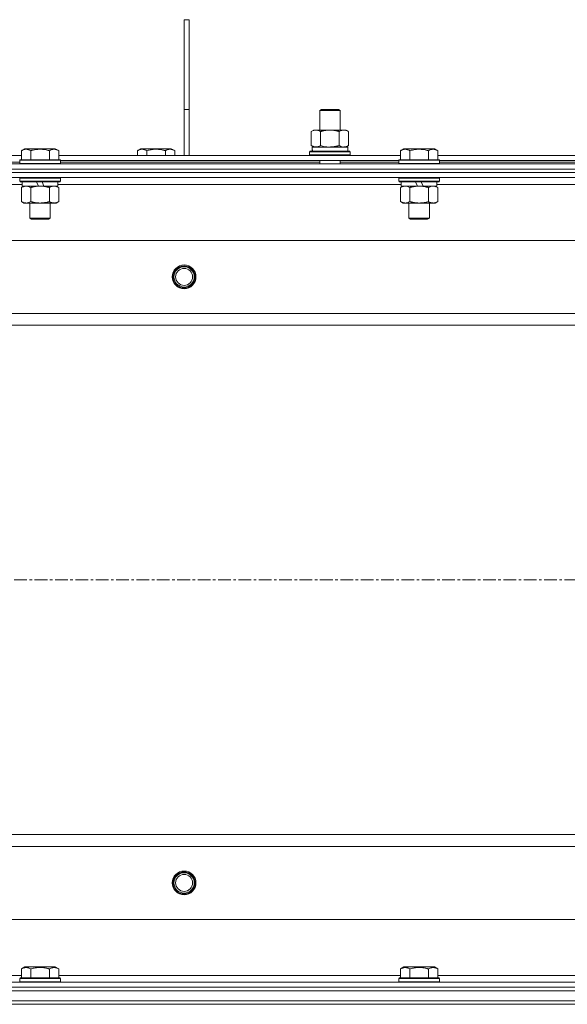
# Model space of a CAD drawing. Units: millimetres. Extents: x 0 to 24495, y -6 to 16800.
# Drawn here: x 7006 to 7328, y 13474 to 14054 of the extents above; entities that cross this region are included whole.
import ezdxf

# ---------------------------------------------------------------- set-up
doc = ezdxf.new("R2010")
doc.units = ezdxf.units.MM
doc.linetypes.add('K5LT_AXLED', pattern=[12, 7.5, -1.5, 1.5, -1.5])
doc.linetypes.add('K5LT_THIN', pattern=[0])
for name, color, linetype, true_color in [('OSI', 2, 'Continuous', 0xffff00), ('R', 1, 'Continuous', 0xff0000), ('WELDING', 7, 'Continuous', 0xffffff)]:
    doc.layers.add(name, color=color, linetype=linetype, true_color=true_color)

msp = doc.modelspace()

# ---------------------------------------------------------------- linework, layer by layer
at = {"layer": 'OSI', "color": 30, "linetype": 'K5LT_AXLED', "lineweight": 18, "true_color": 0xff8000}
msp.add_line((2646.86, 13724.19), (8010.86, 13724.19), dxfattribs=at)
at = {"layer": 'R', "color": 7, "linetype": 'K5LT_THIN', "lineweight": 18}
for p, q in [((7102.86, 14054.19), (7105.86, 14054.19)), ((7102.86, 14054.19), (7102.86, 14001.19)), ((7105.86, 14054.19), (7105.86, 14001.19)), ((7102.86, 14001.19), (7105.86, 14001.19)), ((7102.86, 14001.19), (7102.86, 13974.19)), ((7105.86, 14001.19), (7105.86, 13974.19)), ((7182.7, 14000.61), (7183.7, 14001.19)), ((7182.7, 14000.61), (7193.89, 14000.61)), ((7182.7, 13989.19), (7182.7, 14000.61)), ((7183.7, 14001.19), (7193.03, 14001.19)), ((7193.03, 14001.19), (7193.7, 14001.19)), ((7194.7, 14000.61), (7193.7, 14001.19)), ((7193.89, 14000.61), (7194.7, 14000.61)), ((7194.7, 13989.19), (7194.7, 14000.61)), ((7177.73, 13988.34), (7179.2, 13989.19)), ((7177.73, 13980.03), (7177.73, 13988.34)), ((7179.2, 13989.19), (7188.7, 13989.19)), ((7183.21, 13980.03), (7183.21, 13988.34)), ((7188.7, 13989.19), (7198.2, 13989.19)), ((7194.18, 13980.03), (7194.18, 13988.34)), ((7199.67, 13988.34), (7198.2, 13989.19)), ((7199.67, 13980.03), (7199.67, 13988.34)), ((7007.09, 13977.03), (7009.09, 13978.19)), ((7027.04, 13978.19), (7009.09, 13978.19)), ((7029.03, 13977.03), (7027.04, 13978.19)), ((7075.39, 13977.03), (7077.39, 13978.19)), ((7086.36, 13978.19), (7077.39, 13978.19)), ((7095.34, 13978.19), (7086.36, 13978.19)), ((7097.33, 13977.03), (7095.34, 13978.19)), ((7177.73, 13980.03), (7179.2, 13979.19)), ((7178.25, 13979.19), (7199.2, 13979.19)), ((7199.67, 13980.03), (7198.2, 13979.19)), ((7199.2, 13976.69), (7199.2, 13979.19)), ((7230.29, 13977.03), (7232.29, 13978.19)), ((7250.24, 13978.19), (7232.29, 13978.19)), ((7252.23, 13977.03), (7250.24, 13978.19)), ((6805.83, 13974.19), (7007.09, 13974.19)), ((7007.09, 13977.03), (7007.09, 13971.69)), ((7012.58, 13977.03), (7012.58, 13971.69)), ((7023.55, 13977.03), (7023.55, 13971.69)), ((7029.03, 13977.03), (7029.03, 13971.69)), ((7029.03, 13974.19), (7230.29, 13974.19)), ((7075.39, 13977.03), (7075.39, 13974.19)), ((7080.88, 13977.03), (7080.88, 13974.19)), ((7091.85, 13977.03), (7091.85, 13974.19)), ((7097.33, 13977.03), (7097.33, 13974.19)), ((7176.7, 13976.39), (7176.87, 13976.69)), ((7176.7, 13974.49), (7176.7, 13976.39)), ((7176.7, 13976.39), (7200.7, 13976.39)), ((7176.7, 13974.49), (7176.87, 13974.19)), ((7176.7, 13974.49), (7200.7, 13974.49)), ((7176.87, 13976.69), (7200.52, 13976.69)), ((7178.33, 13977.81), (7178.26, 13976.69)), ((7200.7, 13976.39), (7200.52, 13976.69)), ((7200.7, 13974.49), (7200.52, 13974.19)), ((7200.7, 13974.49), (7200.7, 13976.39)), ((7230.29, 13977.03), (7230.29, 13971.69)), ((7235.78, 13977.03), (7235.78, 13971.69)), ((7246.75, 13977.03), (7246.75, 13971.69)), ((7252.23, 13977.03), (7252.23, 13971.69)), ((7252.23, 13974.19), (7453.49, 13974.19)), ((6689.86, 13969.19), (8015.86, 13969.19)), ((6866.36, 13970.19), (7006.06, 13970.19)), ((7006.06, 13971.39), (7006.24, 13971.69)), ((7006.06, 13971.39), (7006.06, 13969.49)), ((7030.06, 13971.39), (7006.06, 13971.39)), ((7030.06, 13969.49), (7006.06, 13969.49)), ((7006.06, 13969.49), (7006.24, 13969.19)), ((7029.89, 13971.69), (7006.24, 13971.69)), ((7030.06, 13971.39), (7029.89, 13971.69)), ((7030.06, 13969.49), (7029.89, 13969.19)), ((7030.06, 13971.39), (7030.06, 13969.49)), ((7030.06, 13971.19), (7229.26, 13971.19)), ((7030.06, 13970.19), (7182.7, 13970.19)), ((7182.7, 13969.19), (7182.7, 13971.19)), ((7194.7, 13969.19), (7194.7, 13971.19)), ((7194.7, 13970.19), (7229.26, 13970.19)), ((7229.26, 13971.39), (7229.44, 13971.69)), ((7229.26, 13971.39), (7229.26, 13969.49)), ((7253.26, 13971.39), (7229.26, 13971.39)), ((7253.26, 13969.49), (7229.26, 13969.49)), ((7229.26, 13969.49), (7229.44, 13969.19)), ((7253.09, 13971.69), (7229.44, 13971.69)), ((7253.26, 13971.39), (7253.09, 13971.69)), ((7253.26, 13969.49), (7253.09, 13969.19)), ((7253.26, 13971.39), (7253.26, 13969.49)), ((7253.26, 13971.19), (7452.46, 13971.19)), ((7253.26, 13970.19), (7452.46, 13970.19)), ((6689.86, 13966.19), (8015.86, 13966.19)), ((6689.86, 13966.19), (8015.86, 13966.19)), ((8015.86, 13964.19), (6689.86, 13964.19)), ((6689.86, 13964.19), (8015.86, 13964.19)), ((8015.86, 13961.19), (6689.86, 13961.19)), ((7006.06, 13960.89), (7006.24, 13961.19)), ((7006.06, 13960.89), (7006.06, 13958.99)), ((7030.06, 13960.89), (7006.06, 13960.89)), ((7030.06, 13960.89), (7029.89, 13961.19)), ((7030.06, 13960.89), (7030.06, 13958.99)), ((7229.26, 13960.89), (7229.44, 13961.19)), ((7229.26, 13960.89), (7229.26, 13958.99)), ((7253.26, 13960.89), (7229.26, 13960.89)), ((7253.26, 13960.89), (7253.09, 13961.19)), ((7253.26, 13960.89), (7253.26, 13958.99)), ((7007.56, 13957.19), (6805.36, 13957.19)), ((7030.06, 13958.99), (7006.06, 13958.99)), ((7006.06, 13958.99), (7006.24, 13958.69)), ((7029.89, 13958.69), (7006.24, 13958.69)), ((7007.09, 13955.34), (7008.56, 13956.19)), ((7007.09, 13955.34), (7007.09, 13947.03)), ((7007.56, 13958.69), (7007.56, 13956.19)), ((7017.05, 13956.19), (7007.56, 13956.19)), ((7012.58, 13955.34), (7012.58, 13947.03)), ((7017.05, 13956.19), (7015.89, 13958.69)), ((7017.05, 13956.19), (7018.06, 13956.19)), ((7018.06, 13956.19), (7020.36, 13956.19)), ((7020.36, 13956.19), (7019.2, 13958.69)), ((7028.56, 13956.19), (7020.36, 13956.19)), ((7023.55, 13955.34), (7023.55, 13947.03)), ((7029.03, 13955.34), (7027.56, 13956.19)), ((7028.56, 13958.69), (7028.56, 13956.19)), ((7230.76, 13957.19), (7028.56, 13957.19)), ((7029.03, 13955.34), (7029.03, 13947.03)), ((7030.06, 13958.99), (7029.89, 13958.69)), ((7253.26, 13958.99), (7229.26, 13958.99)), ((7229.26, 13958.99), (7229.44, 13958.69)), ((7253.09, 13958.69), (7229.44, 13958.69)), ((7230.29, 13955.34), (7231.76, 13956.19)), ((7230.29, 13955.34), (7230.29, 13947.03)), ((7230.76, 13958.69), (7230.76, 13956.19)), ((7240.25, 13956.19), (7230.76, 13956.19)), ((7235.78, 13955.34), (7235.78, 13947.03)), ((7240.25, 13956.19), (7239.09, 13958.69)), ((7240.25, 13956.19), (7241.26, 13956.19)), ((7241.26, 13956.19), (7243.56, 13956.19)), ((7243.56, 13956.19), (7242.4, 13958.69)), ((7251.76, 13956.19), (7243.56, 13956.19)), ((7246.75, 13955.34), (7246.75, 13947.03)), ((7252.23, 13955.34), (7250.76, 13956.19)), ((7251.76, 13958.69), (7251.76, 13956.19)), ((7453.96, 13957.19), (7251.76, 13957.19)), ((7252.23, 13955.34), (7252.23, 13947.03)), ((7253.26, 13958.99), (7253.09, 13958.69)), ((7007.09, 13947.03), (7008.56, 13946.19)), ((7009.84, 13946.19), (7008.56, 13946.19)), ((7027.56, 13946.19), (7009.84, 13946.19)), ((7012.06, 13946.19), (7012.06, 13937.26)), ((7024.06, 13946.19), (7024.06, 13937.26)), ((7029.03, 13947.03), (7027.56, 13946.19)), ((7230.29, 13947.03), (7231.76, 13946.19)), ((7233.04, 13946.19), (7231.76, 13946.19)), ((7250.76, 13946.19), (7233.04, 13946.19)), ((7235.26, 13946.19), (7235.26, 13937.26)), ((7247.26, 13946.19), (7247.26, 13937.26)), ((7252.23, 13947.03), (7250.76, 13946.19)), ((7024.06, 13937.26), (7012.06, 13937.26)), ((7012.06, 13937.26), (7013.06, 13936.69)), ((7023.06, 13936.69), (7013.06, 13936.69)), ((7024.06, 13937.26), (7023.06, 13936.69)), ((7247.26, 13937.26), (7235.26, 13937.26)), ((7235.26, 13937.26), (7236.26, 13936.69)), ((7246.26, 13936.69), (7236.26, 13936.69)), ((7247.26, 13937.26), (7246.26, 13936.69)), ((7951.58, 13924.19), (6754.14, 13924.19)), ((6797.14, 13881.19), (7908.58, 13881.19)), ((7902.86, 13874.19), (6802.86, 13874.19)), ((6802.86, 13574.19), (7902.86, 13574.19)), ((7908.58, 13567.19), (6797.14, 13567.19)), ((6754.14, 13524.19), (7951.58, 13524.19)), ((6805.36, 13491.19), (7007.09, 13491.19)), ((7007.09, 13495.03), (7009.09, 13496.19)), ((7007.09, 13495.03), (7007.09, 13489.69)), ((7018.06, 13496.19), (7009.09, 13496.19)), ((7012.58, 13495.03), (7012.58, 13489.69)), ((7027.04, 13496.19), (7018.06, 13496.19)), ((7023.55, 13495.03), (7023.55, 13489.69)), ((7029.03, 13495.03), (7027.04, 13496.19)), ((7029.03, 13495.03), (7029.03, 13489.69)), ((7029.03, 13491.19), (7230.29, 13491.19)), ((7230.29, 13495.03), (7232.29, 13496.19)), ((7230.29, 13495.03), (7230.29, 13489.69)), ((7241.26, 13496.19), (7232.29, 13496.19)), ((7235.78, 13495.03), (7235.78, 13489.69)), ((7250.24, 13496.19), (7241.26, 13496.19)), ((7246.75, 13495.03), (7246.75, 13489.69)), ((7252.23, 13495.03), (7250.24, 13496.19)), ((7252.23, 13495.03), (7252.23, 13489.69)), ((7252.23, 13491.19), (7453.49, 13491.19)), ((6689.86, 13487.19), (8015.86, 13487.19)), ((7006.06, 13489.39), (7006.24, 13489.69)), ((7006.06, 13489.39), (7006.06, 13487.49)), ((7018.06, 13489.39), (7006.06, 13489.39)), ((7006.06, 13487.49), (7006.24, 13487.19)), ((7018.06, 13487.49), (7006.06, 13487.49)), ((7018.06, 13489.69), (7006.24, 13489.69)), ((7029.89, 13489.69), (7018.06, 13489.69)), ((7030.06, 13489.39), (7018.06, 13489.39)), ((7030.06, 13487.49), (7018.06, 13487.49)), ((7030.06, 13489.39), (7029.89, 13489.69)), ((7030.06, 13487.49), (7029.89, 13487.19)), ((7030.06, 13489.39), (7030.06, 13487.49)), ((7229.26, 13489.39), (7229.44, 13489.69)), ((7229.26, 13489.39), (7229.26, 13487.49)), ((7241.26, 13489.39), (7229.26, 13489.39)), ((7229.26, 13487.49), (7229.44, 13487.19)), ((7241.26, 13487.49), (7229.26, 13487.49)), ((7241.26, 13489.69), (7229.44, 13489.69)), ((7253.09, 13489.69), (7241.26, 13489.69)), ((7253.26, 13489.39), (7241.26, 13489.39)), ((7253.26, 13487.49), (7241.26, 13487.49)), ((7253.26, 13489.39), (7253.09, 13489.69)), ((7253.26, 13487.49), (7253.09, 13487.19)), ((7253.26, 13489.39), (7253.26, 13487.49)), ((6689.86, 13484.19), (8015.86, 13484.19)), ((6689.86, 13484.19), (8015.86, 13484.19)), ((6689.86, 13482.19), (8015.86, 13482.19)), ((6689.86, 13482.19), (8015.86, 13482.19)), ((6689.86, 13476.19), (8015.86, 13476.19)), ((6689.86, 13476.19), (8015.86, 13476.19)), ((6689.86, 13474.19), (8015.86, 13474.19)), ((8015.86, 13474.19), (6689.86, 13474.19))]:
    msp.add_line(p, q, dxfattribs=at)
for centre, radius in [((7102.86, 13902.69), 7), ((7102.86, 13902.69), 6.5), ((7102.86, 13902.69), 6), ((7102.86, 13902.69), 5), ((7102.86, 13545.69), 7), ((7102.86, 13545.69), 6.5), ((7102.86, 13545.69), 6), ((7102.86, 13545.69), 5)]:
    msp.add_circle(centre, radius, dxfattribs=at)
msp.add_ellipse((7188.7, 13981.36), major_axis=(0, 22.52), ratio=0.466308, start_param=1.667355, end_param=1.779747, dxfattribs=at)
at = {"layer": 'WELDING', "color": 7, "linetype": 'K5LT_THIN', "lineweight": 18}
for p, q in [((7183.21, 13980.03), (7185.01, 13979.58)), ((7185.01, 13979.58), (7186.85, 13979.29)), ((7186.85, 13979.29), (7188.7, 13979.19)), ((7194.18, 13980.03), (7195.08, 13979.58)), ((7195.08, 13979.58), (7196, 13979.29)), ((7196, 13979.29), (7196.92, 13979.19)), ((7233.96, 13956.08), (7233.04, 13956.19)), ((7234.88, 13955.79), (7233.96, 13956.08)), ((7235.78, 13955.34), (7234.88, 13955.79)), ((7247.28, 13955.62), (7246.75, 13955.34)), ((7248.19, 13955.98), (7247.28, 13955.62)), ((7249.11, 13956.17), (7248.19, 13955.98)), ((7249.49, 13956.19), (7249.11, 13956.17))]:
    msp.add_line(p, q, dxfattribs=at)
for points, knots in [([(7183.21, 13988.34), (7182.89, 13988.52), (7182.42, 13988.76), (7181.84, 13988.97), (7181.5, 13989.06), (7181.2, 13989.12), (7180.86, 13989.17), (7180.5, 13989.19), (7180.15, 13989.18), (7179.84, 13989.14), (7179.5, 13989.08), (7179.06, 13988.96), (7178.45, 13988.72), (7177.98, 13988.48), (7177.73, 13988.34)], [0, 0, 0, 0, 2.72415, 3.912285, 4.716446, 5.530362, 6.353984, 7.500189, 8.40607, 9.211142, 9.998759, 11.128707, 12.847273, 15, 15, 15, 15]), ([(7188.7, 13989.19), (7188.64, 13989.19), (7188.52, 13989.18), (7188.34, 13989.18), (7188.16, 13989.18), (7187.99, 13989.17), (7187.81, 13989.16), (7187.57, 13989.15), (7187.16, 13989.12), (7186.69, 13989.07), (7186.22, 13989), (7185.86, 13988.95), (7185.51, 13988.89), (7185.15, 13988.82), (7184.79, 13988.74), (7184.45, 13988.66), (7184.12, 13988.58), (7183.82, 13988.5), (7183.51, 13988.42), (7183.31, 13988.37), (7183.21, 13988.34)], [0, 0, 0, 0, 0.13683, 0.27366, 0.41049, 0.54732, 0.68415, 0.820981, 1.094641, 1.641961, 1.915621, 2.189281, 2.472595, 2.755908, 3.039221, 3.322535, 3.565256, 3.807977, 4.050698, 4.293419, 4.293419, 4.293419, 4.293419]), ([(7194.18, 13988.34), (7194.08, 13988.37), (7193.81, 13988.44), (7193.47, 13988.53), (7193.15, 13988.61), (7192.83, 13988.69), (7192.47, 13988.77), (7192.12, 13988.84), (7191.87, 13988.89), (7191.64, 13988.93), (7191.37, 13988.97), (7190.94, 13989.04), (7190.47, 13989.09), (7189.97, 13989.14), (7189.62, 13989.16), (7189.34, 13989.17), (7189.12, 13989.18), (7188.91, 13989.18), (7188.77, 13989.19), (7188.7, 13989.19)], [0, 0, 0, 0, 0.253231, 0.633077, 0.823001, 1.012924, 1.39277, 1.683866, 1.829413, 1.974961, 2.22598, 2.476999, 2.979038, 3.307633, 3.636228, 3.800526, 3.964824, 4.129121, 4.293419, 4.293419, 4.293419, 4.293419]), ([(7199.67, 13988.34), (7199.34, 13988.52), (7198.87, 13988.76), (7198.3, 13988.97), (7197.95, 13989.06), (7197.65, 13989.12), (7197.31, 13989.17), (7196.95, 13989.19), (7196.6, 13989.18), (7196.29, 13989.14), (7195.96, 13989.08), (7195.51, 13988.96), (7194.9, 13988.72), (7194.44, 13988.48), (7194.18, 13988.34)], [0, 0, 0, 0, 2.72415, 3.912285, 4.716446, 5.530362, 6.353984, 7.500189, 8.40607, 9.211142, 9.998759, 11.128707, 12.847273, 15, 15, 15, 15]), ([(7177.73, 13980.03), (7178.01, 13979.87), (7178.45, 13979.64), (7179.01, 13979.43), (7179.4, 13979.32), (7179.75, 13979.24), (7180.11, 13979.2), (7180.35, 13979.19), (7180.47, 13979.19)], [0, 0, 0, 0, 2.905563, 4.375924, 5.511195, 6.679161, 7.850161, 9, 9, 9, 9]), ([(7180.47, 13979.19), (7180.59, 13979.19), (7180.84, 13979.2), (7181.21, 13979.25), (7181.58, 13979.33), (7182.04, 13979.47), (7182.59, 13979.69), (7183.01, 13979.92), (7183.21, 13980.03)], [0, 0, 0, 0, 1.192024, 2.404251, 3.60809, 4.765234, 6.955738, 9, 9, 9, 9]), ([(7188.7, 13979.19), (7188.88, 13979.19), (7189.24, 13979.19), (7189.8, 13979.22), (7190.35, 13979.26), (7190.84, 13979.32), (7191.2, 13979.37), (7191.43, 13979.41), (7191.6, 13979.44), (7191.77, 13979.46), (7191.94, 13979.5), (7192.12, 13979.53), (7192.31, 13979.57), (7192.53, 13979.61), (7192.84, 13979.68), (7193.16, 13979.76), (7193.48, 13979.84), (7193.71, 13979.9), (7193.95, 13979.97), (7194.1, 13980.01), (7194.18, 13980.03)], [0, 0, 0, 0, 0.426692, 0.853385, 1.280077, 1.70677, 1.976977, 2.112081, 2.247185, 2.382289, 2.517392, 2.652496, 2.7876, 2.975699, 3.163798, 3.539996, 3.728096, 3.916195, 4.104294, 4.292393, 4.292393, 4.292393, 4.292393]), ([(7196.92, 13979.19), (7197.05, 13979.19), (7197.3, 13979.2), (7197.67, 13979.25), (7198.03, 13979.33), (7198.5, 13979.47), (7199.04, 13979.69), (7199.46, 13979.92), (7199.67, 13980.03)], [0, 0, 0, 0, 1.192024, 2.404251, 3.60809, 4.765234, 6.955738, 9, 9, 9, 9]), ([(7012.58, 13977.03), (7012.25, 13977.22), (7011.86, 13977.42), (7011.36, 13977.61), (7011.1, 13977.69), (7010.82, 13977.77), (7010.54, 13977.82), (7010.21, 13977.87), (7009.86, 13977.89), (7009.5, 13977.87), (7009.18, 13977.83), (7008.83, 13977.76), (7008.4, 13977.64), (7007.8, 13977.41), (7007.35, 13977.18), (7007.09, 13977.03)], [0, 0, 0, 0, 2.912728, 3.529104, 4.366059, 5.20805, 5.90491, 6.841792, 7.999747, 8.992853, 9.878966, 10.753647, 12.031595, 13.665019, 16, 16, 16, 16]), ([(7023.55, 13977.03), (7023.31, 13977.1), (7022.69, 13977.27), (7021.57, 13977.53), (7020.44, 13977.72), (7019.49, 13977.82), (7018.85, 13977.87), (7018.35, 13977.88), (7017.99, 13977.88), (7017.65, 13977.88), (7017.26, 13977.86), (7016.8, 13977.83), (7016.34, 13977.79), (7015.69, 13977.72), (7014.68, 13977.56), (7013.57, 13977.31), (7012.82, 13977.1), (7012.58, 13977.03)], [0, 0, 0, 0, 2.896048, 7.635036, 13.675312, 16.352744, 19.030177, 21.193346, 22.27493, 23.356515, 25.164905, 26.973294, 28.781684, 30.590074, 34.691771, 40.985529, 43.953237, 43.953237, 43.953237, 43.953237]), ([(7029.03, 13977.03), (7028.71, 13977.22), (7028.31, 13977.42), (7027.81, 13977.61), (7027.55, 13977.69), (7027.28, 13977.77), (7026.99, 13977.82), (7026.67, 13977.87), (7026.31, 13977.89), (7025.96, 13977.87), (7025.64, 13977.83), (7025.29, 13977.76), (7024.85, 13977.64), (7024.25, 13977.41), (7023.81, 13977.18), (7023.55, 13977.03)], [0, 0, 0, 0, 2.912728, 3.529104, 4.366059, 5.20805, 5.90491, 6.841792, 7.999747, 8.992853, 9.878966, 10.753647, 12.031595, 13.665019, 16, 16, 16, 16]), ([(7080.88, 13977.03), (7080.55, 13977.22), (7080.16, 13977.42), (7079.66, 13977.61), (7079.4, 13977.69), (7079.12, 13977.77), (7078.84, 13977.82), (7078.51, 13977.87), (7078.16, 13977.89), (7077.8, 13977.87), (7077.48, 13977.83), (7077.13, 13977.76), (7076.7, 13977.64), (7076.1, 13977.41), (7075.65, 13977.18), (7075.39, 13977.03)], [0, 0, 0, 0, 2.912728, 3.529104, 4.366059, 5.20805, 5.90491, 6.841792, 7.999747, 8.992853, 9.878966, 10.753647, 12.031595, 13.665019, 16, 16, 16, 16]), ([(7086.36, 13977.88), (7086.08, 13977.88), (7085.51, 13977.87), (7084.66, 13977.8), (7083.81, 13977.69), (7082.84, 13977.52), (7081.86, 13977.3), (7081.17, 13977.12), (7080.88, 13977.03)], [0, 0, 0, 0, 3.829997, 7.659995, 11.489992, 15.319989, 20.90052, 24.973438, 24.973438, 24.973438, 24.973438]), ([(7091.85, 13977.03), (7091.76, 13977.06), (7091.52, 13977.12), (7091.04, 13977.26), (7090.27, 13977.44), (7089.4, 13977.61), (7088.55, 13977.74), (7087.82, 13977.82), (7087.09, 13977.87), (7086.61, 13977.88), (7086.36, 13977.88)], [0, 0, 0, 0, 1.235584, 3.294892, 6.795714, 11.875088, 15.149676, 18.424263, 21.698851, 24.973438, 24.973438, 24.973438, 24.973438]), ([(7097.33, 13977.03), (7097.01, 13977.22), (7096.61, 13977.42), (7096.11, 13977.61), (7095.85, 13977.69), (7095.58, 13977.77), (7095.29, 13977.82), (7094.97, 13977.87), (7094.61, 13977.89), (7094.26, 13977.87), (7093.94, 13977.83), (7093.59, 13977.76), (7093.15, 13977.64), (7092.55, 13977.41), (7092.11, 13977.18), (7091.85, 13977.03)], [0, 0, 0, 0, 2.912728, 3.529104, 4.366059, 5.20805, 5.90491, 6.841792, 7.999747, 8.992853, 9.878966, 10.753647, 12.031595, 13.665019, 16, 16, 16, 16]), ([(7235.78, 13977.03), (7235.45, 13977.22), (7235.06, 13977.42), (7234.56, 13977.61), (7234.3, 13977.69), (7234.02, 13977.77), (7233.74, 13977.82), (7233.41, 13977.87), (7233.06, 13977.89), (7232.7, 13977.87), (7232.38, 13977.83), (7232.03, 13977.76), (7231.6, 13977.64), (7231, 13977.41), (7230.55, 13977.18), (7230.29, 13977.03)], [0, 0, 0, 0, 2.912728, 3.529104, 4.366059, 5.20805, 5.90491, 6.841792, 7.999747, 8.992853, 9.878966, 10.753647, 12.031595, 13.665019, 16, 16, 16, 16]), ([(7246.75, 13977.03), (7246.51, 13977.1), (7245.89, 13977.27), (7244.77, 13977.53), (7243.64, 13977.72), (7242.69, 13977.82), (7242.05, 13977.87), (7241.55, 13977.88), (7241.19, 13977.88), (7240.85, 13977.88), (7240.46, 13977.86), (7240, 13977.83), (7239.54, 13977.79), (7238.89, 13977.72), (7237.88, 13977.56), (7236.77, 13977.31), (7236.02, 13977.1), (7235.78, 13977.03)], [0, 0, 0, 0, 2.896048, 7.635036, 13.675312, 16.352744, 19.030177, 21.193346, 22.27493, 23.356515, 25.164905, 26.973294, 28.781684, 30.590074, 34.691771, 40.985529, 43.953237, 43.953237, 43.953237, 43.953237]), ([(7252.23, 13977.03), (7251.91, 13977.22), (7251.51, 13977.42), (7251.01, 13977.61), (7250.75, 13977.69), (7250.48, 13977.77), (7250.19, 13977.82), (7249.87, 13977.87), (7249.51, 13977.89), (7249.16, 13977.87), (7248.84, 13977.83), (7248.49, 13977.76), (7248.05, 13977.64), (7247.45, 13977.41), (7247.01, 13977.18), (7246.75, 13977.03)], [0, 0, 0, 0, 2.912728, 3.529104, 4.366059, 5.20805, 5.90491, 6.841792, 7.999747, 8.992853, 9.878966, 10.753647, 12.031595, 13.665019, 16, 16, 16, 16]), ([(7009.84, 13956.19), (7009.65, 13956.19), (7009.34, 13956.16), (7008.85, 13956.08), (7008.32, 13955.93), (7007.72, 13955.68), (7007.3, 13955.45), (7007.09, 13955.34)], [0, 0, 0, 0, 1.597458, 2.676777, 4.235764, 6.182879, 8, 8, 8, 8]), ([(7012.58, 13955.34), (7012.25, 13955.53), (7011.76, 13955.77), (7011.12, 13956), (7010.7, 13956.1), (7010.27, 13956.17), (7009.99, 13956.19), (7009.84, 13956.19)], [0, 0, 0, 0, 3.005828, 4.318193, 5.5895, 6.632109, 8, 8, 8, 8]), ([(7018.06, 13956.19), (7017.88, 13956.19), (7017.52, 13956.18), (7016.96, 13956.15), (7016.41, 13956.11), (7015.92, 13956.05), (7015.56, 13956), (7015.33, 13955.96), (7015.16, 13955.93), (7014.99, 13955.91), (7014.82, 13955.87), (7014.64, 13955.84), (7014.45, 13955.8), (7014.23, 13955.76), (7013.92, 13955.69), (7013.6, 13955.61), (7013.28, 13955.53), (7013.05, 13955.47), (7012.81, 13955.4), (7012.66, 13955.36), (7012.58, 13955.34)], [0, 0, 0, 0, 0.426692, 0.853385, 1.280077, 1.70677, 1.976977, 2.112081, 2.247185, 2.382289, 2.517392, 2.652496, 2.7876, 2.975699, 3.163798, 3.539996, 3.728096, 3.916195, 4.104294, 4.292393, 4.292393, 4.292393, 4.292393]), ([(7023.55, 13955.34), (7023.49, 13955.35), (7023.36, 13955.39), (7023.18, 13955.44), (7023, 13955.49), (7022.75, 13955.55), (7022.44, 13955.63), (7022.1, 13955.71), (7021.79, 13955.78), (7021.52, 13955.83), (7021.29, 13955.88), (7021.1, 13955.91), (7020.89, 13955.95), (7020.6, 13955.99), (7020.24, 13956.04), (7019.88, 13956.09), (7019.39, 13956.13), (7018.9, 13956.17), (7018.42, 13956.18), (7018.18, 13956.19), (7018.06, 13956.19)], [0, 0, 0, 0, 0.14736, 0.294719, 0.442079, 0.589439, 0.884158, 1.178877, 1.396237, 1.613598, 1.830958, 1.939638, 2.048318, 2.328827, 2.609337, 2.889846, 3.170356, 3.731374, 4.011884, 4.292393, 4.292393, 4.292393, 4.292393]), ([(7026.29, 13956.19), (7026.17, 13956.19), (7025.92, 13956.17), (7025.55, 13956.12), (7025.18, 13956.04), (7024.72, 13955.9), (7024.17, 13955.68), (7023.75, 13955.45), (7023.55, 13955.34)], [0, 0, 0, 0, 1.192024, 2.404251, 3.60809, 4.765234, 6.955738, 9, 9, 9, 9]), ([(7029.03, 13955.34), (7028.75, 13955.5), (7028.31, 13955.73), (7027.75, 13955.94), (7027.36, 13956.05), (7027.01, 13956.13), (7026.65, 13956.17), (7026.41, 13956.19), (7026.29, 13956.19)], [0, 0, 0, 0, 2.905563, 4.375924, 5.511195, 6.679161, 7.850161, 9, 9, 9, 9]), ([(7233.04, 13956.19), (7232.85, 13956.19), (7232.54, 13956.16), (7232.05, 13956.08), (7231.52, 13955.93), (7230.92, 13955.68), (7230.5, 13955.45), (7230.29, 13955.34)], [0, 0, 0, 0, 1.597458, 2.676777, 4.235764, 6.182879, 8, 8, 8, 8]), ([(7241.26, 13956.19), (7241.08, 13956.19), (7240.72, 13956.18), (7240.16, 13956.15), (7239.61, 13956.11), (7239.12, 13956.05), (7238.76, 13956), (7238.53, 13955.96), (7238.36, 13955.93), (7238.19, 13955.91), (7238.02, 13955.87), (7237.84, 13955.84), (7237.65, 13955.8), (7237.43, 13955.76), (7237.12, 13955.69), (7236.8, 13955.61), (7236.48, 13955.53), (7236.25, 13955.47), (7236.01, 13955.4), (7235.86, 13955.36), (7235.78, 13955.34)], [0, 0, 0, 0, 0.426692, 0.853385, 1.280077, 1.70677, 1.976977, 2.112081, 2.247185, 2.382289, 2.517392, 2.652496, 2.7876, 2.975699, 3.163798, 3.539996, 3.728096, 3.916195, 4.104294, 4.292393, 4.292393, 4.292393, 4.292393]), ([(7246.75, 13955.34), (7246.69, 13955.35), (7246.56, 13955.39), (7246.38, 13955.44), (7246.2, 13955.49), (7245.95, 13955.55), (7245.64, 13955.63), (7245.3, 13955.71), (7244.99, 13955.78), (7244.72, 13955.83), (7244.49, 13955.88), (7244.3, 13955.91), (7244.09, 13955.95), (7243.8, 13955.99), (7243.44, 13956.04), (7243.08, 13956.09), (7242.59, 13956.13), (7242.1, 13956.17), (7241.62, 13956.18), (7241.38, 13956.19), (7241.26, 13956.19)], [0, 0, 0, 0, 0.14736, 0.294719, 0.442079, 0.589439, 0.884158, 1.178877, 1.396237, 1.613598, 1.830958, 1.939638, 2.048318, 2.328827, 2.609337, 2.889846, 3.170356, 3.731374, 4.011884, 4.292393, 4.292393, 4.292393, 4.292393]), ([(7252.23, 13955.34), (7251.95, 13955.5), (7251.51, 13955.73), (7250.95, 13955.94), (7250.56, 13956.05), (7250.21, 13956.13), (7249.85, 13956.17), (7249.61, 13956.19), (7249.49, 13956.19)], [0, 0, 0, 0, 2.905563, 4.375924, 5.511195, 6.679161, 7.850161, 9, 9, 9, 9]), ([(7007.09, 13947.03), (7007.34, 13946.89), (7007.77, 13946.67), (7008.38, 13946.43), (7008.91, 13946.28), (7009.39, 13946.2), (7009.7, 13946.19), (7009.84, 13946.19)], [0, 0, 0, 0, 2.217775, 3.830428, 5.353122, 6.821732, 8, 8, 8, 8]), ([(7009.84, 13946.19), (7010.01, 13946.19), (7010.37, 13946.21), (7010.81, 13946.29), (7011.31, 13946.43), (7011.87, 13946.65), (7012.34, 13946.9), (7012.58, 13947.03)], [0, 0, 0, 0, 1.523216, 3.057663, 3.814901, 5.878539, 8, 8, 8, 8]), ([(7012.58, 13947.03), (7012.67, 13947.01), (7012.86, 13946.95), (7013.13, 13946.88), (7013.41, 13946.81), (7013.96, 13946.67), (7014.73, 13946.5), (7015.71, 13946.34), (7016.43, 13946.26), (7016.98, 13946.22), (7017.34, 13946.2), (7017.64, 13946.19), (7017.88, 13946.19), (7018.12, 13946.18), (7018.43, 13946.19), (7018.79, 13946.2), (7019.15, 13946.22), (7019.63, 13946.26), (7020.23, 13946.32), (7021.15, 13946.46), (7022.04, 13946.64), (7022.8, 13946.83), (7023.23, 13946.94), (7023.44, 13947), (7023.55, 13947.03)], [0, 0, 0, 0, 0.360272, 0.720544, 1.080816, 1.441087, 2.882175, 4.029166, 5.176157, 5.634334, 6.092512, 6.546256, 6.773128, 7, 7.455961, 7.911922, 8.367882, 8.823843, 9.735765, 10.647686, 12.323843, 13.161922, 13.580961, 14, 14, 14, 14]), ([(7023.55, 13947.03), (7023.87, 13946.85), (7024.34, 13946.61), (7024.92, 13946.4), (7025.26, 13946.31), (7025.56, 13946.25), (7025.91, 13946.2), (7026.26, 13946.18), (7026.61, 13946.19), (7026.92, 13946.23), (7027.26, 13946.29), (7027.71, 13946.41), (7028.31, 13946.65), (7028.78, 13946.89), (7029.03, 13947.03)], [0, 0, 0, 0, 2.72415, 3.912285, 4.716446, 5.530362, 6.353984, 7.500189, 8.40607, 9.211142, 9.998759, 11.128707, 12.847273, 15, 15, 15, 15]), ([(7230.29, 13947.03), (7230.54, 13946.89), (7230.97, 13946.67), (7231.58, 13946.43), (7232.11, 13946.28), (7232.59, 13946.2), (7232.9, 13946.19), (7233.04, 13946.19)], [0, 0, 0, 0, 2.217775, 3.830428, 5.353122, 6.821732, 8, 8, 8, 8]), ([(7233.04, 13946.19), (7233.21, 13946.19), (7233.57, 13946.21), (7234.01, 13946.29), (7234.51, 13946.43), (7235.07, 13946.65), (7235.54, 13946.9), (7235.78, 13947.03)], [0, 0, 0, 0, 1.523216, 3.057663, 3.814901, 5.878539, 8, 8, 8, 8]), ([(7235.78, 13947.03), (7235.87, 13947.01), (7236.06, 13946.95), (7236.33, 13946.88), (7236.61, 13946.81), (7237.16, 13946.67), (7237.93, 13946.5), (7238.91, 13946.34), (7239.63, 13946.26), (7240.18, 13946.22), (7240.54, 13946.2), (7240.84, 13946.19), (7241.08, 13946.19), (7241.32, 13946.18), (7241.63, 13946.19), (7241.99, 13946.2), (7242.35, 13946.22), (7242.83, 13946.26), (7243.43, 13946.32), (7244.35, 13946.46), (7245.24, 13946.64), (7246, 13946.83), (7246.43, 13946.94), (7246.64, 13947), (7246.75, 13947.03)], [0, 0, 0, 0, 0.360272, 0.720544, 1.080816, 1.441087, 2.882175, 4.029166, 5.176157, 5.634334, 6.092512, 6.546256, 6.773128, 7, 7.455961, 7.911922, 8.367882, 8.823843, 9.735765, 10.647686, 12.323843, 13.161922, 13.580961, 14, 14, 14, 14]), ([(7246.75, 13947.03), (7247.07, 13946.85), (7247.54, 13946.61), (7248.12, 13946.4), (7248.46, 13946.31), (7248.76, 13946.25), (7249.11, 13946.2), (7249.46, 13946.18), (7249.81, 13946.19), (7250.12, 13946.23), (7250.46, 13946.29), (7250.91, 13946.41), (7251.51, 13946.65), (7251.98, 13946.89), (7252.23, 13947.03)], [0, 0, 0, 0, 2.72415, 3.912285, 4.716446, 5.530362, 6.353984, 7.500189, 8.40607, 9.211142, 9.998759, 11.128707, 12.847273, 15, 15, 15, 15]), ([(7012.58, 13495.03), (7012.25, 13495.22), (7011.86, 13495.42), (7011.36, 13495.61), (7011.1, 13495.69), (7010.82, 13495.77), (7010.54, 13495.82), (7010.21, 13495.87), (7009.86, 13495.89), (7009.5, 13495.87), (7009.18, 13495.83), (7008.83, 13495.76), (7008.4, 13495.64), (7007.8, 13495.41), (7007.35, 13495.18), (7007.09, 13495.03)], [0, 0, 0, 0, 2.912728, 3.529104, 4.366059, 5.20805, 5.90491, 6.841792, 7.999747, 8.992853, 9.878966, 10.753647, 12.031595, 13.665019, 16, 16, 16, 16]), ([(7018.06, 13495.88), (7017.78, 13495.88), (7017.21, 13495.87), (7016.36, 13495.8), (7015.51, 13495.69), (7014.54, 13495.52), (7013.56, 13495.3), (7012.87, 13495.12), (7012.58, 13495.03)], [0, 0, 0, 0, 3.829997, 7.659995, 11.489992, 15.319989, 20.90052, 24.973438, 24.973438, 24.973438, 24.973438]), ([(7023.55, 13495.03), (7023.46, 13495.06), (7023.22, 13495.12), (7022.74, 13495.26), (7021.97, 13495.44), (7021.1, 13495.61), (7020.25, 13495.74), (7019.52, 13495.82), (7018.79, 13495.87), (7018.31, 13495.88), (7018.06, 13495.88)], [0, 0, 0, 0, 1.235584, 3.294892, 6.795714, 11.875088, 15.149676, 18.424263, 21.698851, 24.973438, 24.973438, 24.973438, 24.973438]), ([(7029.03, 13495.03), (7028.71, 13495.22), (7028.31, 13495.42), (7027.81, 13495.61), (7027.55, 13495.69), (7027.28, 13495.77), (7026.99, 13495.82), (7026.67, 13495.87), (7026.31, 13495.89), (7025.96, 13495.87), (7025.64, 13495.83), (7025.29, 13495.76), (7024.85, 13495.64), (7024.25, 13495.41), (7023.81, 13495.18), (7023.55, 13495.03)], [0, 0, 0, 0, 2.912728, 3.529104, 4.366059, 5.20805, 5.90491, 6.841792, 7.999747, 8.992853, 9.878966, 10.753647, 12.031595, 13.665019, 16, 16, 16, 16]), ([(7235.78, 13495.03), (7235.45, 13495.22), (7235.06, 13495.42), (7234.56, 13495.61), (7234.3, 13495.69), (7234.02, 13495.77), (7233.74, 13495.82), (7233.41, 13495.87), (7233.06, 13495.89), (7232.7, 13495.87), (7232.38, 13495.83), (7232.03, 13495.76), (7231.6, 13495.64), (7231, 13495.41), (7230.55, 13495.18), (7230.29, 13495.03)], [0, 0, 0, 0, 2.912728, 3.529104, 4.366059, 5.20805, 5.90491, 6.841792, 7.999747, 8.992853, 9.878966, 10.753647, 12.031595, 13.665019, 16, 16, 16, 16]), ([(7241.26, 13495.88), (7240.98, 13495.88), (7240.41, 13495.87), (7239.56, 13495.8), (7238.71, 13495.69), (7237.74, 13495.52), (7236.76, 13495.3), (7236.07, 13495.12), (7235.78, 13495.03)], [0, 0, 0, 0, 3.829997, 7.659995, 11.489992, 15.319989, 20.90052, 24.973438, 24.973438, 24.973438, 24.973438]), ([(7246.75, 13495.03), (7246.66, 13495.06), (7246.42, 13495.12), (7245.94, 13495.26), (7245.17, 13495.44), (7244.3, 13495.61), (7243.45, 13495.74), (7242.72, 13495.82), (7241.99, 13495.87), (7241.51, 13495.88), (7241.26, 13495.88)], [0, 0, 0, 0, 1.235584, 3.294892, 6.795714, 11.875088, 15.149676, 18.424263, 21.698851, 24.973438, 24.973438, 24.973438, 24.973438]), ([(7252.23, 13495.03), (7251.91, 13495.22), (7251.51, 13495.42), (7251.01, 13495.61), (7250.75, 13495.69), (7250.48, 13495.77), (7250.19, 13495.82), (7249.87, 13495.87), (7249.51, 13495.89), (7249.16, 13495.87), (7248.84, 13495.83), (7248.49, 13495.76), (7248.05, 13495.64), (7247.45, 13495.41), (7247.01, 13495.18), (7246.75, 13495.03)], [0, 0, 0, 0, 2.912728, 3.529104, 4.366059, 5.20805, 5.90491, 6.841792, 7.999747, 8.992853, 9.878966, 10.753647, 12.031595, 13.665019, 16, 16, 16, 16])]:
    msp.add_open_spline(points, degree=3, knots=knots, dxfattribs=at)

doc.saveas('drawing.dxf')
